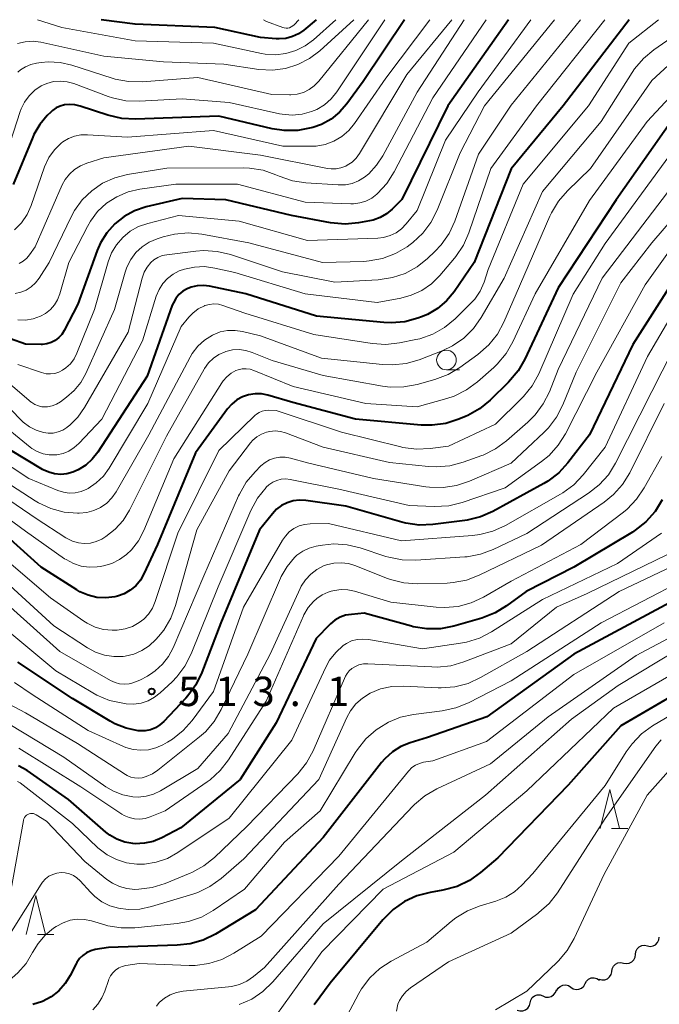
# Model space of a CAD drawing. Units: metres. Extents: x -66000 to -64000, y 16500 to 18000.
# Drawn here: x -65508 to -65426, y 17874 to 18000 of the extents above; entities that cross this region are included whole.
import ezdxf

# ---------------------------------------------------------------- set-up
doc = ezdxf.new("R2010")
doc.units = ezdxf.units.M
for name, color, linetype, lineweight in [('510200_細流', 7, 'Continuous', 30), ('633100_広葉樹林', 7, 'Continuous', 13), ('633200_針葉樹林', 7, 'Continuous', 13), ('710100_等高線(計曲線)', 7, 'Continuous', 40), ('710200_等高線(主曲線)', 7, 'Continuous', 13), ('731200_図化機測定による標高点', 7, 'Continuous', 40)]:
    doc.layers.add(name, color=color, linetype=linetype, lineweight=lineweight)
doc.styles.add('Style-WORKING', font='MS Gothic.ttf')

msp = doc.modelspace()

# ---------------------------------------------------------------- linework, layer by layer
at = {"layer": '510200_細流', "linetype": 'Continuous', "lineweight": 30, "flags": 128}
for points in [[(-65427.59, 17881.78), (-65427.23, 17881.71), (-65426.86, 17881.76), (-65426.54, 17881.92), (-65426.28, 17882.19), (-65426.12, 17882.52), (-65426.07, 17882.88)], [(-65429.11, 17880.68), (-65429.06, 17881.04), (-65428.9, 17881.37), (-65428.64, 17881.63), (-65428.31, 17881.8), (-65427.95, 17881.85), (-65427.59, 17881.78)], [(-65432.14, 17878.47), (-65432.09, 17878.84), (-65431.93, 17879.17), (-65431.67, 17879.43), (-65431.35, 17879.59), (-65430.98, 17879.64), (-65430.62, 17879.58)], [(-65430.62, 17879.58), (-65430.26, 17879.51), (-65429.9, 17879.56), (-65429.57, 17879.72), (-65429.31, 17879.98), (-65429.15, 17880.31), (-65429.11, 17880.68)], [(-65433.76, 17877.53), (-65433.41, 17877.43), (-65433.04, 17877.44), (-65432.7, 17877.57), (-65432.42, 17877.8), (-65432.22, 17878.11), (-65432.14, 17878.47)], [(-65435.54, 17876.96), (-65435.36, 17877.28), (-65435.09, 17877.52), (-65434.75, 17877.67), (-65434.39, 17877.7), (-65434.03, 17877.61), (-65433.72, 17877.41)], [(-65440.92, 17875.38), (-65440.58, 17875.23), (-65440.22, 17875.21), (-65439.86, 17875.3), (-65439.56, 17875.51), (-65439.33, 17875.8), (-65439.21, 17876.14)], [(-65439.18, 17876.04), (-65439, 17876.36), (-65438.72, 17876.6), (-65438.39, 17876.75), (-65438.02, 17876.78), (-65437.67, 17876.69), (-65437.36, 17876.5)], [(-65437.36, 17876.5), (-65437.05, 17876.3), (-65436.69, 17876.21), (-65436.33, 17876.24), (-65435.99, 17876.39), (-65435.72, 17876.63), (-65435.54, 17876.96)], [(-65444.21, 17873.58), (-65443.86, 17873.47), (-65443.5, 17873.47), (-65443.15, 17873.6), (-65442.86, 17873.83), (-65442.66, 17874.14), (-65442.57, 17874.49)], [(-65442.57, 17874.49), (-65442.49, 17874.85), (-65442.29, 17875.16), (-65442, 17875.39), (-65441.65, 17875.51), (-65441.29, 17875.52), (-65440.94, 17875.41)]]:
    msp.add_lwpolyline(points, dxfattribs=at)
at = {"layer": '633100_広葉樹林', "linetype": 'Continuous', "lineweight": 13}
msp.add_line((-65453.25, 17955.31), (-65451.58, 17955.31), dxfattribs=at)
msp.add_circle((-65453.25, 17956.56), 1.25, dxfattribs=at)
at = {"layer": '633200_針葉樹林', "linetype": 'Continuous', "lineweight": 13}
for p, q in [((-65432.17, 17896.75), (-65430.09, 17896.75)), ((-65505.48, 17883.21), (-65503.4, 17883.21))]:
    msp.add_line(p, q, dxfattribs=at)
at = {"layer": '633200_針葉樹林', "linetype": 'Continuous', "lineweight": 13, "flags": 128}
for points in [[(-65433.63, 17896.75), (-65432.38, 17901.75), (-65431.13, 17896.75)], [(-65506.94, 17883.21), (-65505.69, 17888.21), (-65504.44, 17883.21)]]:
    msp.add_lwpolyline(points, dxfattribs=at)
at = {"layer": '710100_等高線(計曲線)', "linetype": 'Continuous', "lineweight": 40, "flags": 128}
for points, elevation in [([(-65445.32, 18000), (-65453.08, 17989), (-65458.96, 17977.04), (-65460.17, 17975.83), (-65460.9, 17975.22), (-65461.72, 17974.74), (-65462.62, 17974.42), (-65463.07, 17974.32), (-65464.47, 17974.07), (-65466.2, 17973.91), (-65468.04, 17974.08), (-65473.06, 17975), (-65481.41, 17977), (-65487, 17977.19), (-65491.62, 17976.09), (-65493.07, 17975.61), (-65494.42, 17974.89), (-65495.62, 17973.94), (-65496.63, 17972.8), (-65497.44, 17971.5), (-65497.85, 17970.53), (-65500.32, 17963.68), (-65502.07, 17960.31), (-65502.38, 17959.83), (-65502.77, 17959.41), (-65503.22, 17959.06), (-65503.73, 17958.8), (-65504.28, 17958.63), (-65504.84, 17958.55), (-65505, 17958.55), (-65507, 17958.56), (-65514.7, 17961.3)], 540), ([(-65458.61, 18000), (-65463.89, 17992.11), (-65465.96, 17989.26), (-65466.89, 17988.2), (-65467.98, 17987.32), (-65469.21, 17986.64), (-65470.31, 17986.25), (-65470.53, 17986.18), (-65472.24, 17985.86), (-65473.98, 17985.84), (-65475.5, 17986.08), (-65482.33, 17987.67), (-65492.96, 17987.29), (-65494.71, 17987.38), (-65496.49, 17987.8), (-65500.01, 17988.98), (-65500.71, 17989.14), (-65501.43, 17989.19), (-65502.03, 17989.13), (-65502.58, 17988.98), (-65503.11, 17988.73), (-65503.58, 17988.4), (-65503.79, 17988.21), (-65504.25, 17987.75), (-65505.2, 17986.62), (-65505.94, 17985.34), (-65506.09, 17984.99), (-65508.57, 17978.98)], 550), ([(-65469.88, 18000), (-65471.46, 17998.68), (-65472.16, 17998.2), (-65472.93, 17997.84), (-65473.75, 17997.62), (-65474.6, 17997.55), (-65475, 17997.57), (-65477, 17997.74), (-65482.82, 17999), (-65493, 17999.44), (-65497.35, 18000)], 560), ([(-65429.91, 18000), (-65438.34, 17989), (-65445, 17980.98), (-65449.69, 17969), (-65452.28, 17965.26), (-65453.24, 17964.1), (-65454.38, 17963.13), (-65455.68, 17962.37), (-65456.42, 17962.06), (-65456.89, 17961.89), (-65458.57, 17961.44), (-65460.31, 17961.29), (-65461.24, 17961.34), (-65469.85, 17962.15), (-65478.87, 17965), (-65483.51, 17965.98), (-65484.29, 17966.08), (-65485.08, 17966.04)], 530), ([(-65395.32, 18000), (-65399, 17996.75), (-65406.93, 17985), (-65411, 17981.33), (-65414.15, 17979.31), (-65415.53, 17978.25), (-65416.72, 17976.93), (-65423, 17968.64), (-65429.46, 17958.54), (-65434.99, 17947), (-65437.73, 17943.45), (-65438.91, 17942.17), (-65440.3, 17941.11), (-65440.82, 17940.81), (-65447.32, 17937.23), (-65448.91, 17936.52), (-65450.6, 17936.11), (-65450.9, 17936.07), (-65454.98, 17935.56), (-65456.72, 17935.49), (-65458.45, 17935.73), (-65458.96, 17935.86), (-65466.1, 17937.9)], 510), ([(-65411.69, 18000), (-65421, 17990.12), (-65422.24, 17989.32), (-65423.28, 17988.51), (-65424.17, 17987.53), (-65424.33, 17987.31), (-65431.56, 17977), (-65439, 17965.77), (-65443.23, 17956.67), (-65444.09, 17955.16), (-65445.32, 17953.72), (-65447.66, 17951.44), (-65449.01, 17950.34), (-65450.53, 17949.49), (-65450.72, 17949.4), (-65451.67, 17949), (-65453.33, 17948.46), (-65455.06, 17948.22), (-65456.48, 17948.24), (-65464.86, 17949)], 520), ([(-65374.05, 17985.05), (-65379.69, 17975), (-65380.35, 17973.77), (-65380.97, 17972.82), (-65381.75, 17971.99), (-65382.09, 17971.69), (-65392.2, 17963.8), (-65403, 17955.58), (-65405.94, 17951), (-65411.21, 17940.79), (-65413.03, 17935.33), (-65413.72, 17933.73), (-65414.68, 17932.28), (-65415.87, 17931.01), (-65417.39, 17929.9), (-65424.11, 17925.89), (-65437, 17919.02), (-65448.09, 17911), (-65455.65, 17908.35), (-65457.88, 17907.68), (-65459.07, 17907.2), (-65460.16, 17906.52), (-65461.12, 17905.66)], 490), ([(-65485.08, 17966.04), (-65485.84, 17965.86), (-65486.37, 17965.65), (-65486.92, 17965.33), (-65487.41, 17964.91), (-65487.82, 17964.42), (-65488.13, 17963.87), (-65488.26, 17963.57), (-65491.49, 17954.51), (-65497.77, 17944.81), (-65498.48, 17943.92), (-65499.32, 17943.15), (-65500.29, 17942.55), (-65500.97, 17942.25), (-65501.73, 17942.04), (-65502.51, 17941.96), (-65503.29, 17942.02), (-65504.05, 17942.22), (-65504.76, 17942.55), (-65504.85, 17942.6), (-65511, 17946.28)], 530), ([(-65373, 17958.74), (-65381, 17954.39), (-65388.24, 17950.11), (-65389.66, 17949.09), (-65390.88, 17947.85), (-65391.36, 17947.21), (-65394.3, 17943), (-65399, 17931.94), (-65401.57, 17927.59), (-65402.59, 17926.17), (-65403.83, 17924.95), (-65405.27, 17923.97), (-65405.48, 17923.86), (-65409, 17921.98), (-65419.44, 17916.56), (-65431, 17909.85), (-65437.72, 17902.28), (-65446.7, 17893)], 480), ([(-65464.86, 17949), (-65472.87, 17951.13), (-65476.07, 17952.07), (-65476.88, 17952.23), (-65477.7, 17952.25), (-65478.52, 17952.12), (-65479.3, 17951.86), (-65480.02, 17951.46), (-65480.67, 17950.94), (-65481.22, 17950.31), (-65485.31, 17944.69), (-65490.14, 17933), (-65491.88, 17929.25), (-65492.34, 17928.46), (-65492.92, 17927.75), (-65493.63, 17927.16), (-65494.42, 17926.7), (-65495.28, 17926.39), (-65495.61, 17926.31), (-65496.75, 17926.18), (-65497.89, 17926.25), (-65499.01, 17926.52), (-65500.06, 17926.98), (-65500.46, 17927.22), (-65505, 17930.12), (-65510.76, 17935.24)], 520), ([(-65466.1, 17937.9), (-65471.23, 17938.63), (-65472.03, 17938.67), (-65472.83, 17938.58), (-65473.59, 17938.34), (-65474.31, 17937.98), (-65474.95, 17937.5), (-65475.47, 17936.94), (-65477.11, 17934.89), (-65482.06, 17923), (-65484.48, 17916.67), (-65485.24, 17915.1), (-65486.26, 17913.69), (-65486.55, 17913.37), (-65489.34, 17910.41), (-65489.85, 17909.97), (-65490.42, 17909.61), (-65491.05, 17909.36), (-65491.71, 17909.23), (-65492.39, 17909.21), (-65492.61, 17909.23), (-65494.15, 17909.55), (-65495.61, 17910.13), (-65496.21, 17910.46), (-65501, 17913.34), (-65508, 17918)], 510), ([(-65425.7, 17938.69), (-65426.61, 17937.2), (-65427.77, 17935.9), (-65429.14, 17934.82), (-65429.49, 17934.6), (-65437, 17930.1), (-65443.09, 17927), (-65445.56, 17925.18), (-65447.04, 17924.27), (-65448.72, 17923.62), (-65452.31, 17922.59), (-65454.02, 17922.26), (-65455.76, 17922.23), (-65457.48, 17922.5), (-65457.7, 17922.56), (-65463.78, 17924.22), (-65465.39, 17924.09), (-65466.13, 17923.97), (-65466.84, 17923.72), (-65467.49, 17923.35)], 500), ([(-65467.49, 17923.35), (-65468.07, 17922.87), (-65468.13, 17922.81), (-65469.91, 17921), (-65475, 17910.25), (-65479.59, 17903), (-65487.18, 17896.82), (-65489.6, 17895.56), (-65490.69, 17895.11), (-65491.83, 17894.86), (-65493.01, 17894.81), (-65493.3, 17894.83), (-65494.34, 17895.01), (-65495.34, 17895.37), (-65496.25, 17895.9), (-65496.75, 17896.29), (-65501.54, 17900.46), (-65506.82, 17904.14), (-65507.91, 17904.77)], 500), ([(-65461.12, 17905.66), (-65461.55, 17905.16), (-65469, 17895.62), (-65477.63, 17886.37), (-65482.75, 17883.28), (-65484.31, 17882.51), (-65485.98, 17882.02), (-65487.63, 17881.84), (-65496.42, 17881.58), (-65498.1, 17881.29), (-65498.67, 17881.14), (-65499.21, 17880.89), (-65499.69, 17880.55), (-65500.11, 17880.14), (-65500.45, 17879.65), (-65500.55, 17879.48), (-65501.29, 17878), (-65501.94, 17876.95), (-65502.77, 17876.03), (-65503.74, 17875.27), (-65504.82, 17874.68), (-65506.09, 17874.28)], 490), ([(-65446.7, 17893), (-65448.91, 17891.12), (-65450.32, 17890.11), (-65451.9, 17889.36), (-65453.71, 17888.87), (-65455.35, 17888.59), (-65457.03, 17888.14), (-65458.62, 17887.42), (-65460.05, 17886.42), (-65461.36, 17885.11), (-65468.09, 17877), (-65470.14, 17874.26)], 480)]:
    msp.add_lwpolyline(points, dxfattribs=dict(at, elevation=elevation))
at = {"layer": '710200_等高線(主曲線)', "linetype": 'Continuous', "lineweight": 13, "flags": 128}
for points, elevation in [([(-65436.11, 18000), (-65445, 17989.1), (-65449.16, 17982.84), (-65452.2, 17974.3), (-65452.92, 17972.71), (-65453.91, 17971.28), (-65454.73, 17970.4), (-65455.65, 17969.52), (-65457, 17968.45), (-65458.52, 17967.62), (-65460.16, 17967.07), (-65461.96, 17966.81), (-65467.49, 17966.51), (-65474.2, 17967.8), (-65480.85, 17970.02), (-65482.55, 17970.43), (-65484.29, 17970.53), (-65485.24, 17970.46), (-65488.96, 17970), (-65489.55, 17969.88), (-65490.11, 17969.65), (-65490.62, 17969.33), (-65490.99, 17969.01), (-65491.47, 17968.43), (-65491.85, 17967.78), (-65492.12, 17967.02), (-65493.88, 17960.12), (-65499.46, 17950.49), (-65500.31, 17949.28), (-65501.36, 17948.24), (-65501.69, 17947.97), (-65501.72, 17947.95), (-65502.26, 17947.61), (-65502.86, 17947.37), (-65503.48, 17947.23), (-65504.12, 17947.21), (-65504.71, 17947.29), (-65505.65, 17947.58), (-65506.52, 17948.03), (-65507.3, 17948.62), (-65507.53, 17948.85), (-65511.62, 17953)], 534), ([(-65439.45, 18000), (-65448.39, 17989), (-65451.48, 17983), (-65454.44, 17975.68), (-65455.23, 17974.13), (-65456.28, 17972.74), (-65457.55, 17971.55), (-65457.87, 17971.31), (-65458.27, 17971.02), (-65459.77, 17970.14), (-65461.4, 17969.52), (-65463.12, 17969.2), (-65463.82, 17969.15), (-65469.1, 17969), (-65478.49, 17971.51), (-65484.51, 17972.61), (-65486.25, 17972.78), (-65487.98, 17972.64), (-65489.41, 17972.29), (-65490.19, 17972.04), (-65491.2, 17971.61), (-65492.12, 17971.01), (-65492.92, 17970.27), (-65493.58, 17969.39), (-65494.08, 17968.41), (-65494.3, 17967.77), (-65495.65, 17963), (-65499.3, 17954.85), (-65499.95, 17953.69), (-65500.79, 17952.65), (-65501.76, 17951.8), (-65502.56, 17951.22), (-65503.06, 17950.91), (-65503.61, 17950.7), (-65504.19, 17950.58), (-65504.44, 17950.56), (-65504.91, 17950.59), (-65505.37, 17950.69), (-65505.8, 17950.88), (-65506.19, 17951.13), (-65506.27, 17951.19), (-65511, 17955.16)], 536), ([(-65463.22, 18000), (-65469.57, 17992.14), (-65470.13, 17991.56), (-65470.79, 17991.07), (-65471.52, 17990.72), (-65472.31, 17990.49), (-65473.12, 17990.4), (-65473.28, 17990.4), (-65475.56, 17990.44), (-65485, 17992.6), (-65492.12, 17992.07), (-65493.86, 17992.09), (-65495.57, 17992.41), (-65495.95, 17992.53), (-65501.08, 17994.19), (-65502.57, 17994.54), (-65504.1, 17994.62), (-65505, 17994.54), (-65505.62, 17994.46), (-65506.34, 17994.29), (-65507.03, 17994), (-65507.65, 17993.6), (-65508, 17993.3)], 554), ([(-65448.16, 18000), (-65455, 17990.01), (-65459.92, 17980.58), (-65460.85, 17979.11), (-65462.06, 17977.8), (-65462.15, 17977.72), (-65462.8, 17977.22), (-65463.53, 17976.85), (-65464.31, 17976.61), (-65465.12, 17976.51), (-65465.47, 17976.51), (-65471.28, 17976.72), (-65479.92, 17979), (-65487.82, 17979), (-65492.41, 17978.36), (-65493.92, 17978.01), (-65495.35, 17977.4), (-65496.66, 17976.56), (-65497.8, 17975.5), (-65498.73, 17974.26), (-65499.11, 17973.59), (-65501.46, 17969), (-65502.63, 17965), (-65502.91, 17964.26), (-65503.32, 17963.59), (-65503.84, 17962.99), (-65504.46, 17962.5), (-65505.1, 17962.14), (-65506.03, 17961.81), (-65507, 17961.65), (-65507.98, 17961.67)], 542), ([(-65452.57, 18000), (-65458.33, 17993), (-65464.36, 17982.92), (-65464.79, 17982.33), (-65465.31, 17981.83), (-65465.91, 17981.42), (-65466.12, 17981.31), (-65466.72, 17981.08), (-65467.35, 17980.96), (-65467.99, 17980.95), (-65468.45, 17981.01), (-65477, 17982.71), (-65486.16, 17983.84), (-65497, 17982.36), (-65499.19, 17981.68), (-65500, 17981.35), (-65500.75, 17980.88), (-65501.4, 17980.29), (-65501.93, 17979.6), (-65502.31, 17978.9), (-65505.79, 17971), (-65506.48, 17970), (-65506.86, 17969.54), (-65507.31, 17969.16), (-65507.82, 17968.86)], 546), ([(-65475.07, 17995.53), (-65476.39, 17995.6), (-65476.88, 17995.69), (-65483, 17997), (-65493, 17997.3), (-65502.38, 17999), (-65505.46, 18000)], 558), ([(-65426.15, 18000), (-65429.97, 17997), (-65435.12, 17989), (-65443.45, 17979), (-65447.91, 17968.09), (-65448.45, 17966.49), (-65448.95, 17965.36), (-65449.64, 17964.33), (-65450.21, 17963.71), (-65452.13, 17961.82), (-65453.48, 17960.72), (-65455, 17959.86), (-65456.64, 17959.28), (-65457.16, 17959.16), (-65459.26, 17958.74), (-65461, 17958.55), (-65462.75, 17958.66), (-65470.2, 17959.8), (-65479, 17962.52), (-65481.81, 17963.52), (-65482.37, 17963.67), (-65482.95, 17963.71), (-65483.53, 17963.66), (-65484.09, 17963.5), (-65484.17, 17963.47), (-65484.96, 17963.07), (-65485.66, 17962.55), (-65486.16, 17962.03), (-65487.15, 17960.85), (-65491.38, 17951), (-65496.33, 17942.75), (-65497.07, 17941.73), (-65497.97, 17940.86), (-65499, 17940.16), (-65499.19, 17940.06), (-65499.9, 17939.77), (-65500.65, 17939.61), (-65501.42, 17939.58)], 528), ([(-65450.97, 18000), (-65457, 17990.73), (-65461.37, 17982.63), (-65462.17, 17981.41), (-65463.18, 17980.34), (-65463.73, 17979.89), (-65464.48, 17979.43), (-65465.29, 17979.11), (-65466.14, 17978.93), (-65467.07, 17978.91), (-65471.21, 17979.18), (-65472.93, 17979.45), (-65474.63, 17980.03), (-65475.02, 17980.21), (-65476.67, 17980.78), (-65478.39, 17981.06), (-65479.16, 17981.08), (-65488.97, 17981.03), (-65493.98, 17980.22), (-65495.62, 17979.81), (-65497.16, 17979.12), (-65498.56, 17978.17), (-65499.77, 17976.99), (-65500.76, 17975.63)], 544), ([(-65433.04, 18000), (-65441.74, 17989), (-65447.59, 17981), (-65450.39, 17972.79), (-65451.09, 17971.2), (-65452.06, 17969.75), (-65452.22, 17969.56), (-65454.11, 17967.33), (-65455.17, 17966.28), (-65456.39, 17965.44), (-65457.74, 17964.82), (-65459.09, 17964.46), (-65462.09, 17963.91), (-65471.31, 17965), (-65480.28, 17967.72), (-65482.83, 17968.3), (-65484.13, 17968.48), (-65485.44, 17968.43), (-65486.72, 17968.15), (-65487.38, 17967.92)], 532), ([(-65465.06, 18000), (-65469.42, 17996.04), (-65470.74, 17995.03), (-65472.21, 17994.27), (-65473.8, 17993.78), (-65475.45, 17993.57), (-65477.22, 17993.66)], 556), ([(-65421.21, 18000), (-65426.76, 17996.16), (-65428.1, 17995.05), (-65429.23, 17993.72), (-65429.52, 17993.28), (-65433.49, 17987), (-65441, 17978.08), (-65445.87, 17967), (-65448.8, 17962), (-65449.81, 17960.58), (-65451.05, 17959.35), (-65452.48, 17958.36), (-65453.8, 17957.74), (-65456.73, 17956.6), (-65458.4, 17956.11), (-65460.14, 17955.92), (-65461.42, 17955.97), (-65469.2, 17956.8), (-65477, 17959.63)], 526), ([(-65472.11, 18000), (-65472.7, 17999.35), (-65472.87, 17999.2), (-65473.07, 17999.07), (-65473.28, 17998.98), (-65473.51, 17998.93), (-65473.74, 17998.92), (-65473.97, 17998.95), (-65474.13, 17999), (-65476.25, 17999.75), (-65476.61, 18000)], 562), ([(-65467.37, 18000), (-65470.24, 17997.44), (-65471.3, 17996.65), (-65472.49, 17996.06), (-65473.75, 17995.68), (-65475.07, 17995.53)], 558), ([(-65461.14, 18000), (-65467.26, 17990.79), (-65467.97, 17989.9), (-65468.83, 17989.14), (-65469.81, 17988.54), (-65470.47, 17988.26), (-65471.69, 17987.93), (-65472.95, 17987.81), (-65474.22, 17987.92), (-65474.58, 17987.99)], 552), ([(-65400.05, 18000), (-65403, 17994.23), (-65412.16, 17983.84), (-65420.12, 17977), (-65427.85, 17966.15), (-65434.05, 17955), (-65438.06, 17947.15), (-65438.98, 17945.68), (-65440.15, 17944.38), (-65441.12, 17943.59), (-65445.76, 17940.24), (-65451.26, 17938.37), (-65452.95, 17937.96), (-65454.84, 17937.85), (-65458.03, 17937.97), (-65467, 17940.05)], 512), ([(-65455.36, 18000), (-65461, 17992.54), (-65464.98, 17986.76), (-65465.72, 17985.85)], 548), ([(-65442.47, 18000), (-65449.19, 17990.81), (-65453.39, 17984.61), (-65457, 17975.65), (-65458.4, 17973.92)], 538), ([(-65418.58, 18000), (-65427, 17992.25), (-65434.84, 17981), (-65437.8, 17978.14), (-65438.95, 17976.83)], 524), ([(-65477.22, 17993.66), (-65481.68, 17994.32), (-65489.38, 17994.62), (-65497, 17995.33), (-65505.06, 17997.11), (-65506.04, 17997.24), (-65507.04, 17997.19), (-65508.03, 17996.97)], 556), ([(-65474.58, 17987.99), (-65481, 17989.44), (-65487, 17989.89), (-65492.44, 17989.6), (-65494.18, 17989.66), (-65495.89, 17990.02), (-65496.45, 17990.21), (-65500.86, 17991.85), (-65501.7, 17992.08), (-65502.56, 17992.16), (-65503.43, 17992.09), (-65504.27, 17991.87), (-65505, 17991.54), (-65505.83, 17990.99), (-65506.55, 17990.3), (-65507.14, 17989.49), (-65507.57, 17988.6), (-65507.69, 17988.27), (-65508.95, 17984.31)], 552), ([(-65423, 17991.96), (-65427.61, 17987), (-65435, 17976.92), (-65441.91, 17965), (-65444.77, 17958.88), (-65445.64, 17957.37), (-65446.76, 17956.04), (-65447.2, 17955.62), (-65449.29, 17953.78), (-65450.69, 17952.74), (-65452.25, 17951.96), (-65453.2, 17951.64), (-65457, 17950.57), (-65463.54, 17951), (-65472.83, 17953.17), (-65477.84, 17955.23), (-65478.34, 17955.38), (-65478.85, 17955.45), (-65479.36, 17955.43), (-65479.86, 17955.31), (-65480.14, 17955.21), (-65480.76, 17954.87), (-65481.31, 17954.43), (-65481.78, 17953.91), (-65481.95, 17953.65), (-65488.05, 17943.95), (-65491.9, 17934.79), (-65492.58, 17933.49), (-65493.48, 17932.33)], 522), ([(-65465.72, 17985.85), (-65466.62, 17985.09), (-65467.63, 17984.49), (-65468.73, 17984.08), (-65469.89, 17983.87), (-65470.57, 17983.84), (-65474.14, 17983.86), (-65483, 17985.85), (-65494, 17985), (-65499.09, 17985.32), (-65499.93, 17985.3), (-65500.75, 17985.13), (-65501.53, 17984.83), (-65502.25, 17984.39), (-65502.47, 17984.22), (-65503.32, 17983.37), (-65504.02, 17982.39), (-65504.57, 17981.2), (-65506.29, 17976.28), (-65506.82, 17975.12), (-65507.53, 17974.07), (-65508.42, 17973.17)], 548), ([(-65424.5, 17983), (-65433, 17971.43), (-65437.05, 17964.95), (-65441.47, 17954.8), (-65442.31, 17953.26), (-65443.39, 17951.9), (-65443.66, 17951.63), (-65447, 17948.37), (-65453, 17945.56), (-65455.34, 17945.25), (-65457.08, 17945.17), (-65458.81, 17945.4), (-65459.06, 17945.46), (-65466.66, 17947.34), (-65475, 17950.1), (-65476, 17950.14), (-65476.41, 17950.12), (-65476.8, 17950.03), (-65477.18, 17949.87), (-65477.52, 17949.65), (-65477.72, 17949.48), (-65482.33, 17945), (-65487.54, 17934.46), (-65490.44, 17925.72), (-65490.8, 17924.89), (-65491.3, 17924.13), (-65491.92, 17923.47), (-65492.48, 17923.04), (-65493.35, 17922.55), (-65494.3, 17922.23), (-65495.3, 17922.08), (-65495.73, 17922.06), (-65495.94, 17922.06), (-65497.05, 17922.17), (-65498.13, 17922.47), (-65499.14, 17922.95), (-65499.55, 17923.21), (-65503.82, 17926.18), (-65509.45, 17931)], 518), ([(-65418.86, 17981), (-65427, 17971.53), (-65431, 17966.41), (-65436.67, 17955), (-65438.38, 17950.83), (-65439.18, 17949.28), (-65440.23, 17947.89), (-65440.82, 17947.29), (-65445, 17943.4), (-65450.32, 17941.09), (-65451.97, 17940.53), (-65453.69, 17940.27), (-65455.43, 17940.32), (-65455.89, 17940.38), (-65462.55, 17941.45), (-65471, 17943.41), (-65473.18, 17944.02), (-65473.85, 17944.15), (-65474.53, 17944.15), (-65475.19, 17944.04), (-65475.83, 17943.82), (-65476.42, 17943.49), (-65476.97, 17943.03), (-65477.7, 17942.3), (-65478.82, 17940.96), (-65479.69, 17939.45), (-65479.8, 17939.21), (-65484.24, 17929), (-65488.17, 17919.8), (-65488.76, 17918.7), (-65489.52, 17917.72), (-65490.45, 17916.88), (-65490.76, 17916.67), (-65491.44, 17916.21), (-65492.41, 17915.67), (-65493.45, 17915.32), (-65493.78, 17915.24), (-65494.39, 17915.18), (-65494.99, 17915.23), (-65495.58, 17915.37), (-65496.17, 17915.64), (-65502.64, 17919.36), (-65508.93, 17925)], 514), ([(-65425, 17977.93), (-65433.35, 17967), (-65439, 17955.33), (-65440.11, 17952.51), (-65440.88, 17950.95), (-65441.92, 17949.55), (-65442.84, 17948.62), (-65445.59, 17946.23), (-65447, 17945.2), (-65448.57, 17944.43), (-65448.75, 17944.36), (-65451.13, 17943.5), (-65452.81, 17943.05), (-65454.55, 17942.9), (-65455.56, 17942.95), (-65460.54, 17943.46), (-65469, 17945.44), (-65473.79, 17947.25), (-65474.45, 17947.44), (-65475.12, 17947.5), (-65475.81, 17947.45), (-65476.25, 17947.35), (-65476.88, 17947.11), (-65477.46, 17946.76), (-65477.98, 17946.32), (-65478.28, 17945.97), (-65481, 17942.41), (-65485.14, 17934.86), (-65487.85, 17925.22), (-65488.46, 17923.59), (-65489.35, 17922.09), (-65490.01, 17921.28), (-65490.37, 17920.87), (-65491.2, 17920.09), (-65492.15, 17919.46), (-65493.19, 17919.01), (-65494.3, 17918.75), (-65494.52, 17918.72), (-65495.73, 17918.69), (-65496.93, 17918.87), (-65498.08, 17919.26), (-65499.09, 17919.81), (-65503.39, 17922.61), (-65509, 17927.76)], 516), ([(-65438.95, 17976.83), (-65439.85, 17975.34), (-65440.03, 17974.93), (-65444.35, 17965), (-65445.91, 17961.4), (-65446.74, 17959.86), (-65447.82, 17958.5), (-65449.23, 17957.26), (-65451.54, 17955.59), (-65453.03, 17954.7), (-65454.74, 17954.05), (-65456.99, 17953.43), (-65458.7, 17953.12), (-65460.45, 17953.1), (-65461.4, 17953.23), (-65469, 17954.58), (-65475.51, 17956.49), (-65478.05, 17957.53), (-65478.87, 17957.78), (-65479.72, 17957.89), (-65480.58, 17957.84), (-65481.42, 17957.65), (-65481.53, 17957.61), (-65482.31, 17957.26), (-65483.02, 17956.78), (-65483.63, 17956.18), (-65484.13, 17955.49), (-65484.2, 17955.38), (-65489, 17946.82), (-65493.75, 17937.38), (-65494.55, 17936.09), (-65495.56, 17934.96), (-65496.75, 17934.02), (-65497.28, 17933.7), (-65497.98, 17933.38), (-65498.73, 17933.19), (-65499.5, 17933.13), (-65500.26, 17933.21), (-65501, 17933.42), (-65501.7, 17933.76), (-65501.84, 17933.85), (-65505.67, 17936.33), (-65512.53, 17941)], 524), ([(-65500.76, 17975.63), (-65501.19, 17974.83), (-65503.97, 17969), (-65505.26, 17966.99), (-65505.72, 17966.39), (-65506.28, 17965.88), (-65506.92, 17965.48), (-65507.61, 17965.2), (-65508.35, 17965.04)], 544), ([(-65458.4, 17973.92), (-65459, 17973.31), (-65459.69, 17972.81), (-65460.45, 17972.44), (-65461.28, 17972.2), (-65462.03, 17972.12), (-65471, 17971.8), (-65479.74, 17974.26), (-65487.47, 17975), (-65491.4, 17974), (-65492.57, 17973.59), (-65493.64, 17972.99), (-65494.6, 17972.21), (-65495.4, 17971.28), (-65496.03, 17970.22), (-65496.46, 17969.1), (-65498.21, 17963), (-65500.44, 17957.43), (-65500.8, 17956.72), (-65501.28, 17956.08), (-65501.86, 17955.54), (-65502.27, 17955.25), (-65502.76, 17955.01), (-65503.28, 17954.85), (-65503.82, 17954.78), (-65504.37, 17954.81), (-65504.95, 17954.95), (-65508, 17956)], 538), ([(-65487.38, 17967.92), (-65488.17, 17967.51), (-65488.88, 17966.96), (-65489.48, 17966.31), (-65489.96, 17965.56), (-65490.31, 17964.71), (-65492.08, 17959), (-65497.28, 17949), (-65500.18, 17945.91), (-65500.78, 17945.37), (-65501.47, 17944.94), (-65502.22, 17944.64), (-65503.01, 17944.47), (-65503.2, 17944.45), (-65503.99, 17944.46), (-65504.77, 17944.6), (-65505.51, 17944.88), (-65506.19, 17945.28), (-65506.4, 17945.44), (-65510.92, 17949.08)], 532), ([(-65421.69, 17967), (-65427.58, 17957), (-65433, 17945.42), (-65435.79, 17941.9), (-65436.99, 17940.64), (-65438.39, 17939.6), (-65438.69, 17939.42), (-65445.72, 17935.43), (-65447.31, 17934.71), (-65448.99, 17934.27), (-65449.92, 17934.16), (-65459, 17933.49), (-65468.3, 17935.7), (-65470.65, 17935.65), (-65471.37, 17935.57), (-65472.07, 17935.37), (-65472.73, 17935.05), (-65473.32, 17934.62)], 508), ([(-65373.82, 17966.97), (-65374.87, 17965.58), (-65376.16, 17964.4), (-65377.39, 17963.59), (-65383, 17960.46), (-65387.18, 17956.82), (-65392.15, 17954.09), (-65393.59, 17953.12), (-65394.85, 17951.91), (-65395.44, 17951.17), (-65399.88, 17945), (-65403.07, 17938.93), (-65404.58, 17933.42), (-65407.65, 17929.01), (-65408.77, 17927.68), (-65410.1, 17926.55), (-65411.58, 17925.69), (-65421, 17921.24), (-65431.31, 17915), (-65437.28, 17910.72), (-65448.28, 17901), (-65459, 17892.62)], 484), ([(-65421.7, 17963), (-65427, 17952.54), (-65431.64, 17943.39), (-65432.56, 17941.92), (-65433.73, 17940.62), (-65435.11, 17939.54), (-65443, 17934.41), (-65447.27, 17932.37), (-65448.91, 17931.76), (-65450.62, 17931.45), (-65450.91, 17931.42), (-65457.17, 17931.01), (-65458.91, 17931.04), (-65460.62, 17931.38), (-65460.99, 17931.49), (-65464.28, 17932.59), (-65465.93, 17932.98), (-65467.63, 17933.08), (-65469.07, 17932.93), (-65469.91, 17932.78), (-65470.78, 17932.54), (-65471.6, 17932.16), (-65472.34, 17931.64), (-65472.66, 17931.34), (-65473.61, 17930.21), (-65474.35, 17928.93), (-65474.45, 17928.7), (-65478.63, 17919)], 506), ([(-65373.59, 17962.28), (-65374.99, 17961.25), (-65375.98, 17960.71), (-65379.64, 17959), (-65385.74, 17955), (-65390.46, 17952.14), (-65391.87, 17951.11), (-65393.07, 17949.85), (-65393.56, 17949.19), (-65397.74, 17943), (-65401.41, 17933), (-65403.8, 17929.15), (-65404.85, 17927.75), (-65406.12, 17926.56), (-65406.91, 17925.99), (-65409.94, 17924.06), (-65421, 17918.39), (-65431.9, 17912.1), (-65443, 17901.55), (-65452.29, 17893.71), (-65461.32, 17889), (-65469.17, 17881), (-65477, 17870.11)], 482), ([(-65477, 17959.63), (-65479.29, 17960.2), (-65480.24, 17960.34), (-65481.2, 17960.32), (-65482.14, 17960.14), (-65483.04, 17959.79), (-65483.15, 17959.73), (-65484.14, 17959.11), (-65485, 17958.32), (-65485.71, 17957.39), (-65485.98, 17956.94), (-65491.26, 17947), (-65495.43, 17939.73), (-65495.98, 17938.95), (-65496.64, 17938.28), (-65497.42, 17937.74), (-65498.27, 17937.33), (-65499.19, 17937.09), (-65500.15, 17937), (-65500.36, 17937), (-65502.09, 17937.15), (-65503.78, 17937.6), (-65505.36, 17938.34), (-65505.76, 17938.59), (-65510.42, 17941.58)], 526), ([(-65425.44, 17951), (-65429.85, 17942.16), (-65430.76, 17940.68), (-65431.91, 17939.37), (-65433.12, 17938.39), (-65441.09, 17932.91), (-65449.06, 17929.08), (-65450.69, 17928.46), (-65452.4, 17928.14), (-65453.16, 17928.09), (-65456.95, 17928), (-65458.69, 17928.11), (-65460.38, 17928.52), (-65460.9, 17928.71), (-65464.82, 17930.28), (-65465.74, 17930.56), (-65466.69, 17930.67), (-65467.64, 17930.62), (-65468.57, 17930.4), (-65468.94, 17930.27), (-65469.81, 17929.81), (-65470.59, 17929.22), (-65471.26, 17928.5), (-65471.79, 17927.67), (-65471.92, 17927.4), (-65475.75, 17919), (-65481.13, 17908.87), (-65485, 17904.41), (-65489.77, 17901.56), (-65490.67, 17901.13), (-65491.62, 17900.86)], 504), ([(-65372.25, 17951), (-65379, 17946.21), (-65381, 17945.47), (-65382.01, 17945), (-65382.92, 17944.36), (-65383.7, 17943.57), (-65384.16, 17942.95), (-65389.87, 17934.13), (-65393.61, 17925), (-65397.11, 17921), (-65409, 17914.07), (-65416.46, 17911.57), (-65418.06, 17910.87), (-65419.51, 17909.91), (-65420.77, 17908.71), (-65427.6, 17901), (-65433.09, 17890.91), (-65436.95, 17882.69), (-65437.82, 17881.18), (-65438.94, 17879.85), (-65439.09, 17879.71), (-65443, 17875.97), (-65446.98, 17873.59)], 474), ([(-65501.42, 17939.58), (-65502.18, 17939.68), (-65502.88, 17939.9), (-65506.58, 17941.42), (-65513, 17945.64)], 528), ([(-65425.75, 17944.25), (-65427.99, 17940.23), (-65428.97, 17938.78), (-65430.18, 17937.53), (-65430.65, 17937.15), (-65436.07, 17933), (-65445, 17928.31), (-65448.51, 17926.3), (-65450.09, 17925.56), (-65451.77, 17925.11), (-65453.51, 17924.96), (-65454.56, 17925.02), (-65460.36, 17925.64), (-65464.99, 17927.06), (-65465.83, 17927.24), (-65466.69, 17927.27), (-65467.54, 17927.15), (-65467.97, 17927.03), (-65468.37, 17926.9), (-65469.13, 17926.58), (-65469.82, 17926.13), (-65470.25, 17925.75), (-65470.92, 17924.95), (-65471.45, 17924.04), (-65471.5, 17923.91), (-65476.29, 17913), (-65481.08, 17905.53), (-65482.15, 17904.15), (-65483.43, 17902.97), (-65483.82, 17902.69), (-65489.17, 17899), (-65491.09, 17898.23), (-65491.74, 17898.03), (-65492.42, 17897.95), (-65493.1, 17897.98), (-65493.77, 17898.14)], 502), ([(-65467, 17940.05), (-65473.2, 17941.3), (-65473.77, 17941.37), (-65474.35, 17941.33), (-65474.91, 17941.19), (-65475.44, 17940.96), (-65475.93, 17940.64), (-65476.26, 17940.33), (-65476.29, 17940.3), (-65477.38, 17938.94), (-65478.23, 17937.35), (-65482.4, 17927.6), (-65485.86, 17919.04), (-65486.65, 17917.49), (-65487.7, 17916.1), (-65488.29, 17915.49), (-65489.81, 17914.07), (-65490.54, 17913.5), (-65491.36, 17913.06), (-65492.24, 17912.77), (-65493.16, 17912.64), (-65494.14, 17912.68), (-65494.58, 17912.74), (-65496.29, 17913.11), (-65497.9, 17913.77), (-65498.4, 17914.05), (-65503.14, 17916.86), (-65509, 17921.78)], 512), ([(-65493.48, 17932.33), (-65494.1, 17931.72), (-65494.99, 17931.07), (-65495.97, 17930.58), (-65497.03, 17930.27), (-65497.49, 17930.2), (-65497.85, 17930.15), (-65498.88, 17930.12), (-65499.91, 17930.26), (-65500.9, 17930.58), (-65501.82, 17931.07), (-65502.01, 17931.19), (-65507, 17934.7), (-65514.11, 17939.89)], 522), ([(-65473.32, 17934.62), (-65473.82, 17934.09), (-65474.18, 17933.57), (-65479.15, 17925), (-65483, 17914.25), (-65485.72, 17910.56), (-65486.88, 17909.26), (-65488.24, 17908.17), (-65488.87, 17907.78), (-65489.46, 17907.45), (-65490.36, 17907.05), (-65491.3, 17906.81), (-65492.28, 17906.74), (-65493.25, 17906.83), (-65494.19, 17907.1), (-65494.51, 17907.23), (-65499, 17909.25), (-65506.16, 17913.84), (-65508.43, 17915.39)], 508), ([(-65425.8, 17934.44), (-65431.42, 17930.58), (-65441, 17925.99), (-65447.49, 17921.85), (-65449.03, 17921.05), (-65450.7, 17920.52), (-65451.44, 17920.39), (-65456.32, 17919.68), (-65463.21, 17920.88), (-65463.94, 17920.94), (-65464.66, 17920.88), (-65465.36, 17920.69), (-65466.02, 17920.38), (-65466.45, 17920.1), (-65467.39, 17919.24), (-65468.17, 17918.23), (-65468.66, 17917.36), (-65473, 17908.04), (-65481, 17898.06), (-65487.54, 17893.67), (-65488.88, 17892.93), (-65490.32, 17892.44), (-65491.83, 17892.21), (-65492.8, 17892.2), (-65494.13, 17892.37), (-65495.41, 17892.78), (-65496.6, 17893.4), (-65497.76, 17894.3), (-65501, 17897.38), (-65507.71, 17902.57), (-65508.02, 17902.76)], 498), ([(-65422.66, 17931.03), (-65431.18, 17927), (-65443, 17919.35), (-65448.9, 17916.01), (-65450.49, 17915.28), (-65452.18, 17914.85), (-65453.91, 17914.71), (-65454.3, 17914.72), (-65458.74, 17914.93), (-65460.22, 17914.87), (-65461.66, 17914.56), (-65463.01, 17914.01), (-65463.97, 17913.41), (-65464.81, 17912.65), (-65465.5, 17911.76), (-65465.96, 17910.93), (-65469.57, 17903), (-65479.12, 17892.88), (-65482.03, 17890.37), (-65483.45, 17889.36), (-65485.02, 17888.6), (-65485.64, 17888.39), (-65490.92, 17886.78), (-65492.4, 17886.47), (-65493.91, 17886.42), (-65495.13, 17886.58), (-65496.23, 17886.9), (-65497.25, 17887.4), (-65498.17, 17888.08), (-65498.72, 17888.62), (-65500.04, 17890.09), (-65500.44, 17890.46), (-65500.9, 17890.76), (-65501.4, 17890.97), (-65501.93, 17891.09), (-65502.47, 17891.12), (-65503.01, 17891.06), (-65503.54, 17890.9), (-65504.02, 17890.65), (-65504.46, 17890.32), (-65504.83, 17889.92), (-65505.02, 17889.65), (-65509, 17883.26)], 494), ([(-65425, 17931.71), (-65435.26, 17926.74), (-65439.18, 17925), (-65445, 17920.31), (-65451.03, 17918.01), (-65452.71, 17917.53), (-65454.44, 17917.35), (-65455.1, 17917.37), (-65463.28, 17917.78), (-65463.85, 17917.76), (-65464.42, 17917.64), (-65464.97, 17917.41), (-65465.34, 17917.18), (-65465.67, 17916.88), (-65465.94, 17916.53), (-65466.13, 17916.18)], 496), ([(-65409.32, 17930.76), (-65410.37, 17929.85), (-65410.55, 17929.72), (-65417.39, 17925), (-65429, 17918.84), (-65440.27, 17911), (-65447.62, 17905), (-65454.48, 17901.8), (-65455.99, 17900.93), (-65457.32, 17899.81), (-65457.5, 17899.63), (-65467, 17889.63), (-65476.5, 17879), (-65477.9, 17877.85), (-65478.75, 17877.27), (-65479.69, 17876.84), (-65480.69, 17876.58), (-65481.09, 17876.53), (-65486.88, 17875.97), (-65487.72, 17875.81), (-65488.53, 17875.51), (-65489.27, 17875.08), (-65489.92, 17874.52), (-65490.3, 17874.08)], 486), ([(-65423, 17928.44), (-65433.47, 17923), (-65445, 17915.62), (-65450.43, 17912.8), (-65452.04, 17912.14), (-65453.8, 17911.76), (-65457.47, 17911.3), (-65459.1, 17910.95), (-65460.64, 17910.33), (-65461.88, 17909.57), (-65462.21, 17909.33), (-65463.53, 17908.19), (-65464.63, 17906.84), (-65464.91, 17906.4), (-65469.39, 17899), (-65473.92, 17895), (-65479.04, 17889), (-65483.03, 17886.29), (-65484.55, 17885.44), (-65486.2, 17884.87), (-65487.64, 17884.62), (-65493.03, 17884.08), (-65494.78, 17884.06), (-65496.5, 17884.34), (-65496.89, 17884.45), (-65498.57, 17884.95), (-65499.48, 17885.13), (-65500.41, 17885.16), (-65501.32, 17885.03), (-65502.2, 17884.73), (-65503.09, 17884.24), (-65503.44, 17884.01)], 492), ([(-65425.43, 17923), (-65437, 17916.39), (-65448.14, 17907.86), (-65455, 17905.4), (-65456.17, 17905.2), (-65456.71, 17905.06), (-65457.21, 17904.83), (-65457.66, 17904.52), (-65458.06, 17904.13), (-65458.09, 17904.08), (-65467, 17893.22), (-65476.93, 17883), (-65480.39, 17880.82), (-65481.94, 17880.02), (-65483.6, 17879.5), (-65485.33, 17879.28), (-65486.09, 17879.28), (-65492.49, 17879.51), (-65494.19, 17879.26), (-65494.67, 17879.14), (-65495.11, 17878.95), (-65495.52, 17878.68), (-65495.87, 17878.34), (-65496.16, 17877.95), (-65496.38, 17877.52), (-65496.43, 17877.36), (-65496.88, 17876), (-65497.25, 17875.12), (-65497.77, 17874.32), (-65498.42, 17873.62)], 488), ([(-65478.63, 17919), (-65482.01, 17911.93), (-65482.9, 17910.43), (-65484.03, 17909.11), (-65484.78, 17908.45), (-65490.1, 17904.2), (-65490.8, 17903.73), (-65491.58, 17903.39), (-65492.13, 17903.24), (-65492.62, 17903.18), (-65493.1, 17903.21), (-65493.58, 17903.32), (-65494.03, 17903.51), (-65494.23, 17903.63), (-65500.38, 17907.62), (-65507, 17911.5), (-65513.66, 17915)], 506), ([(-65466.13, 17916.18), (-65470.28, 17906.68), (-65471.11, 17905.15), (-65472.25, 17903.74), (-65478.76, 17897), (-65482.87, 17893.07), (-65484.23, 17891.98), (-65485.76, 17891.14), (-65485.98, 17891.05), (-65489.17, 17889.73), (-65490.83, 17889.21), (-65492.55, 17888.99), (-65493.04, 17888.98), (-65494.05, 17889.08), (-65495.02, 17889.35), (-65495.92, 17889.78), (-65496.62, 17890.26), (-65499.45, 17892.55), (-65504.32, 17897.68), (-65505.66, 17898.51), (-65505.82, 17898.6), (-65506, 17898.65), (-65506.19, 17898.67), (-65506.37, 17898.66), (-65506.56, 17898.62), (-65506.73, 17898.55), (-65506.88, 17898.45), (-65507.02, 17898.32), (-65507.13, 17898.17), (-65507.22, 17898), (-65507.27, 17897.82), (-65507.28, 17897.79), (-65508.84, 17889)], 496), ([(-65421, 17913.36), (-65426.92, 17909.84), (-65428.34, 17908.82), (-65429.55, 17907.58), (-65430.28, 17906.56), (-65433, 17902.23), (-65442.22, 17891), (-65443.61, 17889.52), (-65444.57, 17888.65), (-65445.66, 17887.97), (-65446.95, 17887.47), (-65448.94, 17886.89), (-65450.57, 17886.26), (-65452.06, 17885.36), (-65452.63, 17884.9), (-65455.74, 17882.26), (-65460.3, 17879.83), (-65461.77, 17878.88), (-65463.04, 17877.69), (-65464.09, 17876.3), (-65464.43, 17875.7), (-65466.32, 17872.15)], 478), ([(-65491.62, 17900.86), (-65492.61, 17900.76), (-65493.3, 17900.8), (-65494.56, 17901.05), (-65495.76, 17901.51), (-65496.74, 17902.09), (-65502.13, 17905.87), (-65509, 17910.01)], 504), ([(-65425.83, 17908.09), (-65426.5, 17907.26), (-65433, 17898.02), (-65439.08, 17888.56), (-65440.15, 17887.18), (-65441.44, 17886.01), (-65441.58, 17885.9), (-65445, 17883.4), (-65453, 17879.74), (-65457.86, 17876.41), (-65458.41, 17875.95), (-65458.88, 17875.41), (-65459.25, 17874.79), (-65459.44, 17874.31), (-65459.65, 17873.43)], 476), ([(-65493.77, 17898.14), (-65494.39, 17898.41), (-65494.72, 17898.6), (-65499.94, 17902.06), (-65507.88, 17907)], 502), ([(-65459, 17892.62), (-65469, 17884.6), (-65475.43, 17877.17), (-65476.68, 17875.96), (-65478.12, 17874.98), (-65479.72, 17874.27)], 484), ([(-65503.44, 17884.01), (-65504.51, 17883.13), (-65505.41, 17882.08), (-65506.11, 17880.91), (-65506.94, 17879.53), (-65507.99, 17878.31), (-65508.7, 17877.69), (-65510.14, 17876.55), (-65511.6, 17875.59), (-65513.2, 17874.91), (-65514.57, 17874.56), (-65517.56, 17874.02)], 492)]:
    msp.add_lwpolyline(points, dxfattribs=dict(at, elevation=elevation))
at = {"layer": '731200_図化機測定による標高点', "linetype": 'Continuous', "lineweight": 40}
msp.add_circle((-65490.9, 17914.25, 513.07), 0.375, dxfattribs=at)

# ---------------------------------------------------------------- texts
at = {"layer": '731200_図化機測定による標高点', "linetype": 'Continuous', "lineweight": 40, "style": 'Style-WORKING'}
for s, p in [('5', (-65487.52, 17912.38, -10)), ('1', (-65482.77, 17912.38, -10)), ('3', (-65478.02, 17912.38, -10)), ('1', (-65468.52, 17912.38, -10)), ('.', (-65473.27, 17912.38, -10))]:
    msp.add_text(s, height=3.75, dxfattribs=at).set_placement(p)

doc.saveas('drawing.dxf')
